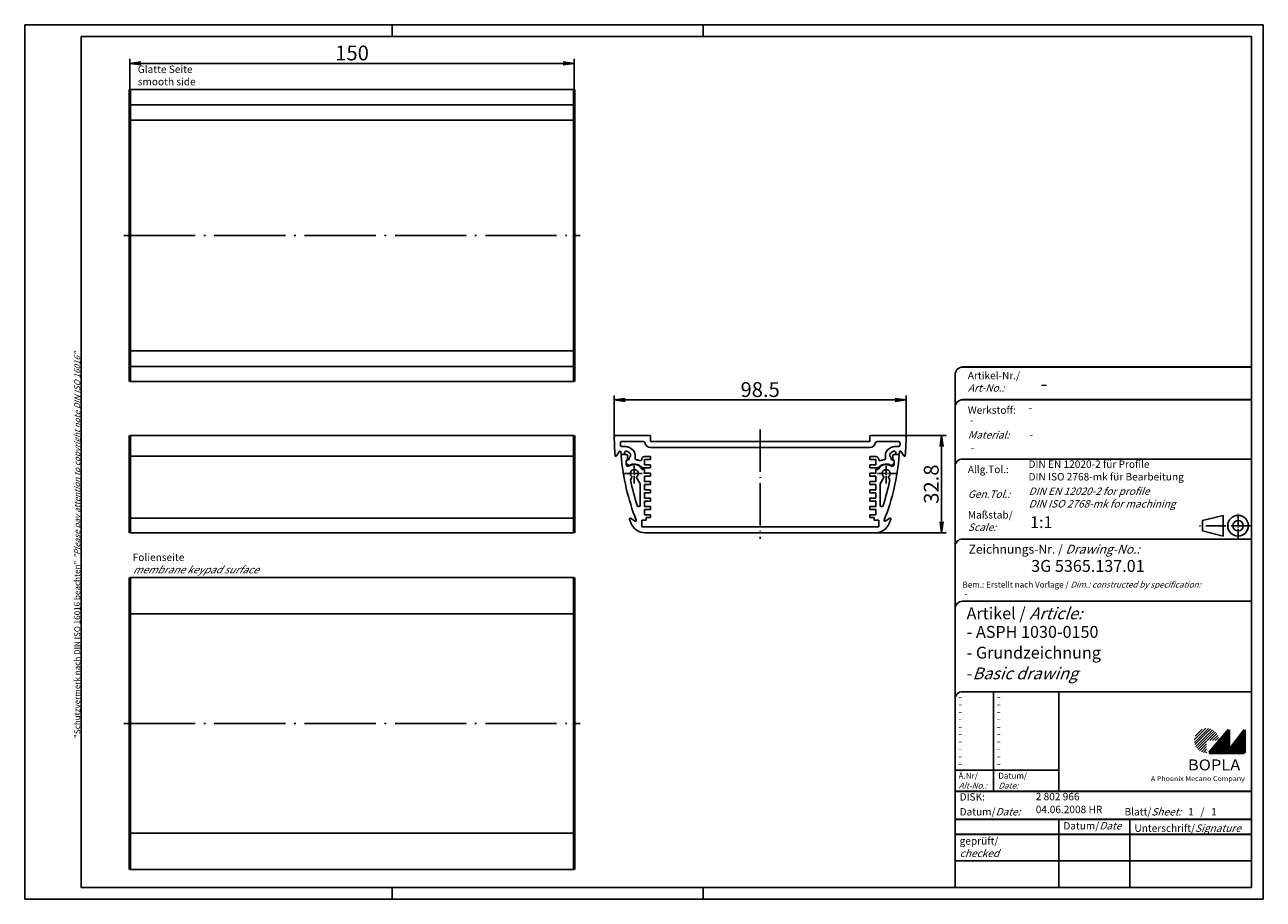
# Model space of a CAD drawing. Units: millimetres. Extents: x 1 to 419, y 1 to 296.
import ezdxf

# ---------------------------------------------------------------- set-up
doc = ezdxf.new("R2010")
doc.units = ezdxf.units.MM
doc.linetypes.add('ACAD_ISO04W100', pattern=[30.5, 24, -3, 0.5, -3])
doc.styles.get("Standard").update_dxf_attribs({"font": 'isocp.shx', "width": 1.2})
doc.dimstyles.new('phoenix', dxfattribs={"dimtxt": 2.5, "dimasz": 3.72, "dimexe": 1.5, "dimexo": 0, "dimgap": 0.5, "dimtad": 1, "dimdec": 6, "dimdsep": 46, "dimtxsty": 'Standard', "dimblk": '_OPEN15', "dimcen": 0, "dimclrd": 1, "dimclre": 1, "dimclrt": 5, "dimadec": 4, "dimazin": 2, "dimtfac": 0.666667, "dimtdec": 6, "dimtmove": 0, "dimatfit": 0, "dimldrblk": '_OPEN15', "dimfxl": 1, "dimtolj": 1, "dimlwd": 25, "dimlwe": 25, "dimarcsym": 0})

# ---------------------------------------------------------------- blocks, each defined once
blk = doc.blocks.new('_OPEN15', base_point=(1, 0))
at = {"color": 0, "linetype": 'ByBlock'}
for p, q in [((1, 0), (0, 0.13)), ((0, 0), (1, 0)), ((1, 0), (0, -0.13))]:
    blk.add_line(p, q, dxfattribs=at)
blk = doc.blocks.new('*D5')
at = {"color": 1, "linetype": 'Continuous', "lineweight": 25}
for p, q in [((199.96, 157.43), (199.96, 170.93)), ((294.74, 169.43), (203.68, 169.43)), ((298.46, 157.43), (298.46, 170.93))]:
    blk.add_line(p, q, dxfattribs=at)
at = {"color": 1, "linetype": 'Continuous', "lineweight": 25, "xscale": 3.72, "yscale": 3.72, "zscale": 3.72, "rotation": 180}
blk.add_blockref('_OPEN15', (199.96, 169.43), dxfattribs=at)
at = {"color": 1, "linetype": 'Continuous', "lineweight": 25, "xscale": 3.72, "yscale": 3.72, "zscale": 3.72}
blk.add_blockref('_OPEN15', (298.46, 169.43), dxfattribs=at)
at = {"color": 5, "linetype": 'Continuous', "lineweight": 35, "insert": (249.21, 172.93), "char_height": 5, "attachment_point": 5}
blk.add_mtext('\\A1;98.5', dxfattribs=at)
blk = doc.blocks.new('*D6')
at = {"color": 1, "linetype": 'Continuous', "lineweight": 25}
for p, q in [((297.96, 157.43), (311.96, 157.43)), ((310.46, 153.71), (310.46, 128.35)), ((288.12, 124.63), (311.96, 124.63))]:
    blk.add_line(p, q, dxfattribs=at)
at = {"color": 1, "linetype": 'Continuous', "lineweight": 25, "xscale": 3.72, "yscale": 3.72, "zscale": 3.72}
for p, rotation in [((310.46, 157.43), 90), ((310.46, 124.63), 270)]:
    blk.add_blockref('_OPEN15', p, dxfattribs=dict(at, rotation=rotation))
at = {"color": 5, "linetype": 'Continuous', "lineweight": 35, "insert": (306.96, 141.03), "char_height": 5, "attachment_point": 5, "rotation": 90}
blk.add_mtext('\\A1;32.8', dxfattribs=at)
blk = doc.blocks.new('*D7')
at = {"color": 1, "linetype": 'Continuous', "lineweight": 25}
for p, q in [((36.46, 274.14), (36.46, 284.48)), ((186.46, 274.14), (186.46, 284.48)), ((182.74, 282.98), (40.18, 282.98))]:
    blk.add_line(p, q, dxfattribs=at)
at = {"color": 1, "linetype": 'Continuous', "lineweight": 25, "xscale": 3.72, "yscale": 3.72, "zscale": 3.72, "rotation": 180}
blk.add_blockref('_OPEN15', (36.46, 282.98), dxfattribs=at)
at = {"color": 1, "linetype": 'Continuous', "lineweight": 25, "xscale": 3.72, "yscale": 3.72, "zscale": 3.72}
blk.add_blockref('_OPEN15', (186.46, 282.98), dxfattribs=at)
at = {"color": 5, "linetype": 'Continuous', "lineweight": 35, "insert": (111.46, 286.48), "char_height": 5, "attachment_point": 5}
blk.add_mtext('\\A1;150', dxfattribs=at)

msp = doc.modelspace()

# ---------------------------------------------------------------- hatches: boundary and pattern name
at = {"linetype": 'Continuous', "lineweight": 25}
h = msp.add_hatch(dxfattribs=at)
h.set_pattern_fill('_U', color=1, scale=0.65, angle=45, style=0, pattern_type=0)
h.set_pattern_definition([(45, (0, -9.08885), (-0.4596194, 0.4596194), [])])
edge = h.paths.add_edge_path()
edge.add_line((399.883475, 50.3645381), (399.883475, 54.5145381))
edge.add_line((399.883475, 54.5145381), (404.033475, 54.5145381))
edge.add_arc((399.883475, 54.5145381), 4.15, 0, 270)
h = msp.add_hatch(dxfattribs=at)
h.set_pattern_fill('_U', color=1, scale=0.1, angle=45, style=0, pattern_type=0)
h.set_pattern_definition([(45, (0, -9.08885), (-0.070710678, 0.070710678), [])])
h.paths.add_polyline_path([(407.433475, 58.1645381), (400.733475, 50.3645381), (412.733475, 50.3645381), (412.733475, 58.1645381), (407.433475, 51.2645381)])

# ---------------------------------------------------------------- linework, layer by layer
at = {"color": 1, "linetype": 'Continuous'}
for p, q in [((1, 1), (1, 296)), ((1, 296), (419, 296)), ((125, 296), (125, 292)), ((230, 296), (230, 292)), ((419, 296), (419, 1)), ((328, 71), (328, 37.5)), ((315, 44.5), (350, 44.5)), ((125, 5), (125, 1)), ((230, 5), (230, 1)), ((419, 1), (1, 1))]:
    msp.add_line(p, q, dxfattribs=at)
at = {"color": 3, "linetype": 'Continuous'}
for p, q in [((20, 5), (20, 292)), ((20, 292), (415, 292)), ((415, 292), (415, 5)), ((415, 5), (20, 5))]:
    msp.add_line(p, q, dxfattribs=at)
at = {"color": 7, "linetype": 'Continuous'}
for p, q in [((186.4586787, 274.136092), (36.4586787, 274.136092)), ((36.4586787, 269.0211083), (186.4586787, 269.0211083)), ((186.4586787, 180.7510758), (36.4586787, 180.7510758)), ((36.4586787, 175.636092), (186.4586787, 175.636092)), ((36.4586787, 157.4261737), (186.4586787, 157.4261737)), ((200.465412, 157.4261737), (211.9638396, 157.4261737)), ((202.5041727, 155.4261737), (209.7643499, 155.4261737)), ((212.2138396, 157.1761737), (212.2138396, 155.4261737)), ((212.2138396, 155.4261737), (286.2138396, 155.4261737)), ((286.2138396, 155.4261737), (286.2138396, 157.1761737)), ((286.4638396, 157.4261737), (297.9622673, 157.4261737)), ((288.6633294, 155.4261737), (295.9235066, 155.4261737)), ((200.7107006, 150.5512278), (201.692639, 152.1069424)), ((202.7268472, 151.0261737), (202.2028069, 151.3252073)), ((203.9638396, 151.0261737), (202.4987507, 151.0261737)), ((203.8576219, 153.6761737), (202.5320148, 153.6761737)), ((203.4638396, 151.0261737), (202.7268472, 151.0261737)), ((203.4638396, 151.0261737), (203.4638396, 151.6921991)), ((204.2138396, 152.1252118), (204.9638396, 151.6921991)), ((204.4638396, 150.5261737), (204.4638396, 149.2601483)), ((205.7138396, 152.9912372), (205.1076219, 153.3412372)), ((206.9638396, 150.8261737), (206.9638396, 149.7718029)), ((212.2138396, 153.4261737), (286.2138396, 153.4261737)), ((291.4638396, 150.8261737), (291.4638396, 149.7718029)), ((293.3200574, 153.3412372), (292.7138396, 152.9912372)), ((293.4638396, 151.6921991), (294.2138396, 152.1252118)), ((293.9638396, 150.5261737), (293.9638396, 149.2601483)), ((295.9289286, 151.0261737), (294.4638396, 151.0261737)), ((295.8956645, 153.6761737), (294.5700574, 153.6761737)), ((294.9638396, 151.6921991), (294.9638396, 151.0261737)), ((294.9638396, 151.0261737), (295.7008321, 151.0261737)), ((296.2248724, 151.3252073), (295.7008321, 151.0261737)), ((296.7350403, 152.1069424), (297.7169787, 150.5512278)), ((186.4586787, 150.434666), (36.4586787, 150.434666)), ((203.9638396, 149.0261737), (204.9638396, 149.390144)), ((204.4638396, 149.2601483), (203.9638396, 149.1261737)), ((203.9638396, 147.7983181), (203.9638396, 149.1261737)), ((203.9638396, 148.0261737), (203.9638396, 149.0261737)), ((203.9638396, 148.0261737), (204.8576548, 147.2761737)), ((204.9201005, 147.2761737), (204.8576548, 147.2761737)), ((204.9638396, 149.390144), (204.9638396, 149.9601483)), ((212.2138396, 146.5261737), (209.7519311, 146.5261737)), ((210.2138396, 150.3261737), (212.2138396, 150.3261737)), ((212.2138396, 149.3261737), (210.2138396, 149.3261737)), ((210.2138396, 149.3261737), (210.2138396, 147.5261737)), ((210.2138396, 147.5261737), (212.2138396, 147.5261737)), ((212.2138396, 150.3261737), (212.2138396, 149.3261737)), ((212.2138396, 147.5261737), (212.2138396, 146.5261737)), ((286.2138396, 150.3261737), (286.2138396, 149.3261737)), ((288.2138396, 150.3261737), (286.2138396, 150.3261737)), ((286.2138396, 149.3261737), (288.2138396, 149.3261737)), ((286.2138396, 147.5261737), (286.2138396, 146.5261737)), ((288.2138396, 147.5261737), (286.2138396, 147.5261737)), ((286.2138396, 146.5261737), (288.6757481, 146.5261737)), ((288.2138396, 149.3261737), (288.2138396, 147.5261737)), ((293.4638396, 149.390144), (293.4638396, 149.9601483)), ((294.4638396, 149.0261737), (293.4638396, 149.390144)), ((293.5075788, 147.2761737), (293.5700244, 147.2761737)), ((293.5700244, 147.2761737), (294.4638396, 148.0261737)), ((293.9638396, 149.2601483), (294.4638396, 149.1261737)), ((294.4638396, 149.1261737), (294.4638396, 147.7983181)), ((294.4638396, 148.0261737), (294.4638396, 149.0261737)), ((205.4548945, 142.4456167), (205.9236656, 143.2575521)), ((207.5040137, 143.2575521), (208.7138396, 141.1620721)), ((210.2138396, 145.9261737), (209.4175408, 145.9261737)), ((210.2138396, 145.9261737), (210.2138396, 144.7261737)), ((210.2138396, 144.7261737), (212.2138396, 144.7261737)), ((212.2138396, 143.7261737), (210.2138396, 143.7261737)), ((210.2138396, 143.7261737), (210.2138396, 141.9261737)), ((212.2138396, 144.7261737), (212.2138396, 143.7261737)), ((286.2138396, 144.7261737), (286.2138396, 143.7261737)), ((288.2138396, 144.7261737), (286.2138396, 144.7261737)), ((286.2138396, 143.7261737), (288.2138396, 143.7261737)), ((288.2138396, 145.9261737), (288.2138396, 144.7261737)), ((289.0101385, 145.9261737), (288.2138396, 145.9261737)), ((288.2138396, 143.7261737), (288.2138396, 141.9261737)), ((289.7138396, 141.1620721), (291.0388396, 143.4570394)), ((292.3888396, 143.4570394), (292.9727848, 142.4456167)), ((208.7138396, 133.9275035), (208.7138396, 141.1620721)), ((210.2138396, 141.9261737), (212.2138396, 141.9261737)), ((212.2138396, 140.9261737), (210.2138396, 140.9261737)), ((210.2138396, 140.9261737), (210.2138396, 139.1261737)), ((210.2138396, 139.1261737), (212.2138396, 139.1261737)), ((212.2138396, 138.1261737), (210.2138396, 138.1261737)), ((210.2138396, 138.1261737), (210.2138396, 136.3261737)), ((212.2138396, 141.9261737), (212.2138396, 140.9261737)), ((212.2138396, 139.1261737), (212.2138396, 138.1261737)), ((286.2138396, 141.9261737), (286.2138396, 140.9261737)), ((288.2138396, 141.9261737), (286.2138396, 141.9261737)), ((286.2138396, 140.9261737), (288.2138396, 140.9261737)), ((286.2138396, 139.1261737), (286.2138396, 138.1261737)), ((288.2138396, 139.1261737), (286.2138396, 139.1261737)), ((286.2138396, 138.1261737), (288.2138396, 138.1261737)), ((288.2138396, 140.9261737), (288.2138396, 139.1261737)), ((288.2138396, 138.1261737), (288.2138396, 136.3261737)), ((289.7138396, 133.9275035), (289.7138396, 141.1620721)), ((210.2138396, 136.3261737), (212.2138396, 136.3261737)), ((212.2138396, 135.3261737), (210.2138396, 135.3261737)), ((210.2138396, 135.3261737), (210.2138396, 133.5261737)), ((212.2138396, 136.3261737), (212.2138396, 135.3261737)), ((286.2138396, 136.3261737), (286.2138396, 135.3261737)), ((288.2138396, 136.3261737), (286.2138396, 136.3261737)), ((286.2138396, 135.3261737), (288.2138396, 135.3261737)), ((288.2138396, 135.3261737), (288.2138396, 133.5261737)), ((210.2138396, 133.5261737), (212.2138396, 133.5261737)), ((212.2138396, 132.5261737), (210.2138396, 132.5261737)), ((210.2138396, 132.5261737), (210.2138396, 130.7261737)), ((210.2138396, 130.7261737), (212.2138396, 130.7261737)), ((210.7027195, 129.7261737), (210.7027195, 128.8261737)), ((212.2138396, 129.7261737), (210.7027195, 129.7261737)), ((212.2138396, 133.5261737), (212.2138396, 132.5261737)), ((212.2138396, 130.7261737), (212.2138396, 129.7261737)), ((286.2138396, 133.5261737), (286.2138396, 132.5261737)), ((288.2138396, 133.5261737), (286.2138396, 133.5261737)), ((286.2138396, 132.5261737), (288.2138396, 132.5261737)), ((286.2138396, 130.7261737), (286.2138396, 129.7261737)), ((288.2138396, 130.7261737), (286.2138396, 130.7261737)), ((286.2138396, 129.7261737), (287.7249598, 129.7261737)), ((287.7249598, 129.7261737), (287.7249598, 128.8261737)), ((288.2138396, 132.5261737), (288.2138396, 130.7261737)), ((36.4586787, 129.5749842), (186.4586787, 129.5749842)), ((207.0179762, 128.554456), (205.4622616, 129.5363944)), ((209.2138396, 126.6261737), (209.2138396, 128.8261737)), ((210.7027195, 128.8261737), (209.2138396, 128.8261737)), ((289.2138396, 126.6261737), (209.2138396, 126.6261737)), ((287.7249598, 128.8261737), (289.2138396, 128.8261737)), ((289.2138396, 128.8261737), (289.2138396, 126.6261737)), ((292.9654177, 129.5363944), (291.4097031, 128.554456)), ((186.4586787, 124.6261737), (36.4586787, 124.6261737)), ((288.1212872, 124.6261737), (210.3063921, 124.6261737)), ((36.4586787, 109.5680729), (186.4586787, 109.5680729)), ((186.4586787, 97.3180729), (36.4586787, 97.3180729)), ((36.4586787, 23.3180729), (186.4586787, 23.3180729)), ((186.4586787, 11.0680729), (36.4586787, 11.0680729))]:
    msp.add_line(p, q, dxfattribs=at)
at = {"color": 7, "linetype": 'Continuous', "lineweight": 50}
for p, q in [((36.4586787, 274.136092), (36.4586787, 175.636092)), ((186.4586787, 274.136092), (186.4586787, 175.636092)), ((36.4586787, 157.4261737), (36.4586787, 124.6261737)), ((186.4586787, 157.4261737), (186.4586787, 124.6261737)), ((36.4586787, 109.5680729), (36.4586787, 11.0680729)), ((186.4586787, 109.5680729), (186.4586787, 11.0680729)), ((407.433475, 58.1645381), (400.733475, 50.3645381)), ((412.733475, 58.1645381), (407.433475, 51.2645381)), ((407.433475, 51.2645381), (407.433475, 58.1645381)), ((412.733475, 50.3645381), (412.733475, 58.1645381)), ((400.733475, 50.3645381), (412.733475, 50.3645381))]:
    msp.add_line(p, q, dxfattribs=at)
at = {"color": 1, "linetype": 'Continuous', "lineweight": 25}
for p, q in [((36.4586787, 263.7935396), (186.4586787, 263.7935396)), ((36.4586787, 185.9786445), (186.4586787, 185.9786445)), ((374, 28), (374, 5)), ((315, 14), (415, 14))]:
    msp.add_line(p, q, dxfattribs=at)
at = {"color": 1, "linetype": 'ACAD_ISO04W100', "lineweight": 25}
for p, q in [((34.4586787, 224.886092), (188.4586787, 224.886092)), ((34.4586787, 60.3180729), (188.4586787, 60.3180729))]:
    msp.add_line(p, q, dxfattribs=at)
at = {"color": 5, "linetype": 'Continuous', "lineweight": 35}
for p, q in [((415, 180.5), (317.5, 180.5)), ((415, 169.5), (317.5, 169.5)), ((315, 37.5), (415, 37.5)), ((315, 28), (415, 28)), ((315, 23), (415, 23)), ((315, 23), (415, 23))]:
    msp.add_line(p, q, dxfattribs=at)
at = {"color": 5, "linetype": 'Continuous'}
for p, q in [((315, 178), (315, 5)), ((415, 149.5), (317.5, 149.5)), ((405.5, 130.5), (398.5, 128.75)), ((405.5, 123.5), (405.5, 130.5)), ((398.5, 125.25), (398.5, 128.75)), ((415, 122.5), (317.5, 122.5)), ((405.5, 123.5), (398.5, 125.25)), ((415, 101.5), (317.5, 101.5)), ((415, 71), (317.5, 71)), ((350, 71), (350, 37.5)), ((350, 28), (350, 5))]:
    msp.add_line(p, q, dxfattribs=at)
at = {"color": 1, "linetype": 'ACAD_ISO04W100', "lineweight": 25, "ltscale": 0.593548}
msp.add_line((249.2138396, 159.4261737), (249.2138396, 122.6261737), dxfattribs=at)
at = {"color": 1, "linetype": 'ACAD_ISO04W100', "lineweight": 25, "ltscale": 0.108065}
for p, q in [((206.7138396, 141.2761737), (206.7138396, 147.9761737)), ((291.7138396, 141.2761737), (291.7138396, 147.9761737)), ((203.3638396, 144.6261737), (210.0638396, 144.6261737)), ((295.0638396, 144.6261737), (288.3638396, 144.6261737))]:
    msp.add_line(p, q, dxfattribs=at)
at = {"color": 1, "linetype": 'ACAD_ISO04W100', "ltscale": 0.145161}
msp.add_line((410.5, 122.5), (410.5, 131.5), dxfattribs=at)
at = {"color": 1, "linetype": 'ACAD_ISO04W100', "ltscale": 0.282258}
msp.add_line((415, 127), (397.5, 127), dxfattribs=at)
at = {"color": 5, "linetype": 'Continuous'}
for radius in [3.5, 1.75]:
    msp.add_circle((410.5, 127), radius, dxfattribs=at)
for centre in [(317.5, 178), (317.5, 167), (317.5, 147), (317.5, 120), (317.5, 99), (317.5, 68.5)]:
    msp.add_arc(centre, 2.5, 90, 180, dxfattribs=at)
at = {"color": 1}
for centre, start, end in [((279.9638396, 157.4261737), 180, 180.36035319), ((218.4638396, 157.4261737), 359.63964681, 360)]:
    msp.add_arc(centre, 80, start, end, dxfattribs=at)
at = {"color": 7, "linetype": 'Continuous'}
for centre, radius, start, end in [((200.465412, 156.9261737), 0.5, 90, 180.36035319), ((279.9638396, 157.4261737), 80, 180.36035319, 184.849171799), ((202.5041727, 154.9261737), 0.5, 90, 181.848571645), ((279.9638396, 157.4261737), 78, 181.848571645, 182.403431029), ((209.7643499, 154.9261737), 0.5, 11.536959033, 90), ((212.2138396, 155.4261737), 2, 191.536959033, 270), ((211.9638396, 157.1761737), 0.25, 0, 90), ((286.4638396, 157.1761737), 0.25, 90, 180), ((286.2138396, 155.4261737), 2, 270, 348.463040967), ((288.6633294, 154.9261737), 0.5, 90, 168.463040967), ((295.9235066, 154.9261737), 0.5, 358.151428355, 90), ((218.4638396, 157.4261737), 78, 357.596568971, 358.151428355), ((297.9622673, 156.9261737), 0.5, 359.63964681, 90), ((218.4638396, 157.4261737), 80, 355.150828201, 359.63964681), ((200.4992905, 150.684666), 0.25, 184.849171799, 327.740635635), ((201.9040491, 151.9735042), 0.25, 3.995761451, 147.740635635), ((202.5320148, 154.1761737), 0.5, 182.403431029, 270), ((279.9638396, 157.4261737), 78, 183.995761451, 184.486115976), ((202.4987507, 150.7761737), 0.25, 90, 184.906534058), ((279.9638396, 157.4261737), 78, 184.906534058, 201.485509818), ((203.9638396, 151.6921991), 0.5, 60, 180), ((203.8576219, 151.1761737), 2.5, 60, 90), ((203.9638396, 150.5261737), 0.5, 0, 90), ((204.4638396, 150.8261737), 1, 300, 60), ((204.4638396, 150.8261737), 2.5, 0, 60), ((218.4638396, 157.4261737), 78, 338.514490182, 355.093465942), ((293.9638396, 150.8261737), 2.5, 120, 180), ((293.9638396, 150.8261737), 1, 120, 240), ((294.5700574, 151.1761737), 2.5, 90, 120), ((294.4638396, 150.5261737), 0.5, 90, 180), ((294.4638396, 151.6921991), 0.5, 0, 120), ((295.8956645, 154.1761737), 0.5, 270, 357.596568971), ((295.9289286, 150.7761737), 0.25, 355.093465942, 90), ((218.4638396, 157.4261737), 78, 355.513884024, 356.004238549), ((296.5236302, 151.9735042), 0.25, 32.259364365, 176.004238549), ((297.9283888, 150.684666), 0.25, 212.259364365, 355.150828201), ((204.7138396, 147.7983181), 0.75, 180, 302.230952636), ((206.7138396, 144.6261737), 3.2, 43.667815298, 124.093390811), ((206.7138396, 144.6261737), 3, 25.679288619, 122.230952636), ((207.4638396, 149.7718029), 0.5, 180, 261.707262716), ((206.7138396, 144.6261737), 4.7, 67.341369298, 81.707262716), ((208.7170868, 149.4248194), 0.5, 247.341369298, 356.229289683), ((209.7519311, 147.5261737), 1, 223.667815298, 270), ((210.2138396, 149.3261737), 1, 90, 176.229289683), ((288.2138396, 149.3261737), 1, 3.770710317, 90), ((288.6757481, 147.5261737), 1, 270, 316.332184702), ((291.7138396, 144.6261737), 3, 57.769047364, 154.320711381), ((289.7105925, 149.4248194), 0.5, 183.770710317, 292.658630702), ((291.7138396, 144.6261737), 3.2, 55.906609189, 136.332184702), ((291.7138396, 144.6261737), 4.7, 98.292737284, 112.658630702), ((290.9638396, 149.7718029), 0.5, 278.292737284, 0), ((293.7138396, 147.7983181), 0.75, 237.769047364, 0), ((206.7138396, 144.6261737), 1.35, 308.989299345, 231.010700655), ((279.9638396, 157.4261737), 76, 191.36816185, 198.134014607), ((205.7071593, 143.3825521), 0.25, 330, 51.010700655), ((207.72052, 143.3825521), 0.25, 128.989299345, 210), ((291.7138396, 144.6261737), 1.35, 300, 240), ((218.4638396, 157.4261737), 76, 341.865985393, 348.63183815), ((208.2138396, 133.9275035), 0.5, 198.134014607, 0), ((290.2138396, 133.9275035), 0.5, 180, 341.865985393), ((205.3288234, 129.3249842), 0.25, 57.740635635, 200.63209947), ((279.9638396, 157.4261737), 80, 200.63209947, 201.756738213), ((210.3063921, 129.6261737), 5, 201.756738213, 270), ((207.1514144, 128.7658662), 0.25, 237.740635635, 21.485509818), ((288.1212872, 129.6261737), 5, 270, 338.243261787), ((291.2762649, 128.7658662), 0.25, 158.514490182, 302.259364365), ((218.4638396, 157.4261737), 80, 338.243261787, 339.36790053), ((293.0988559, 129.3249842), 0.25, 339.36790053, 122.259364365)]:
    msp.add_arc(centre, radius, start, end, dxfattribs=at)

# ---------------------------------------------------------------- texts
at = {"color": 1, "linetype": 'Continuous', "width": 1.5}
for p in [(315.9999997, 68.2499998), (328.9999997, 68.2499998), (315.9999997, 65.7499998), (315.9999997, 63.2499998), (328.9999997, 65.7499998), (328.9999997, 63.2499998), (315.9999997, 60.7499998), (315.9999997, 58.2499998), (328.9999997, 60.7499998), (328.9999997, 58.2499998), (315.9999997, 55.7499998), (328.9999997, 55.7499998), (315.9999997, 53.2499998), (315.9999997, 50.7499998), (328.9999997, 53.2499998), (328.9999997, 50.7499998), (315.9999997, 48.2499998), (315.9999997, 45.7499998), (328.9999997, 48.2499998), (328.9999997, 45.7499998)]:
    msp.add_text('-', height=2, dxfattribs=at).set_placement(p)
at = {"color": 3, "linetype": 'Continuous', "lineweight": 70, "char_height": 2.5, "attachment_point": 7}
for s, insert in [('{\\C5;Glatte Seite\\Psmooth side}', (39.1400572, 275.5733694)), ('{\\C5;Folienseite\\P\\Q30;membrane keypad surface}', (37.4301535, 110.9292778))]:
    msp.add_mtext(s, dxfattribs=dict(at, insert=insert))
at = {"color": 7, "linetype": 'Continuous', "lineweight": 50, "insert": (19.7024872, 55.3935121), "char_height": 2, "attachment_point": 7, "rotation": 90}
msp.add_mtext('{\\T1.1;\\C1;"Schutzvermerk nach DIN ISO 16016 beachten" \\Q20;"Please pay attention to copyright note DIN ISO 16016"}', dxfattribs=at)
at = {"color": 5, "linetype": 'Continuous', "lineweight": 35, "attachment_point": 7}
for s, insert, char_height in [('{\\C1;Artikel-Nr./\\P\\Q20;Art-No.:}', (319.2942763, 172.2466908), 2.5), ('{\\C7;-}', (343.8410014, 172.4665923), 5), ('{\\C1;Werkstoff:}', (319.2942763, 164.7604022), 2.5), ('-', (339.7913305, 164.8027118), 2.5), ('{\\Q20;\\C1;Material:}', (319.2942763, 156.40604), 2.5), ('-', (319.9712474, 160.5538555), 2.5), ('{\\Q20;-}', (339.7913305, 156.4483496), 2.5), ('{\\Q20;-}', (319.9712474, 152.1994932), 2.5), ('{\\C1;Allg.Tol.:}', (319.2942763, 144.7604022), 2.5), ('DIN EN 12020-2 für Profile', (339.7913305, 145.7387217), 2.5), ('DIN ISO 2768-mk für Bearbeitung', (339.7913305, 141.4898653), 2.5), ('{\\Q20;\\C1;Gen.Tol.:}', (319.2942763, 136.40604), 2.5), ('{\\Q20;DIN EN 12020-2 for profile}', (339.7913305, 137.3843594), 2.5), ('{\\Q20;DIN ISO 2768-mk for machining}', (339.7913305, 133.135503), 2.5), ('{\\C1;Maßstab/\\P\\Q20;Scale:}', (319.2942763, 125.2466908), 2.5), ('{\\C7;1:1}', (340.3074631, 126.198758), 4), ('Zeichnungs-Nr. / {\\Q20;Drawing-No.:}', (319.5702131, 117.5784618), 3), ('{\\C7;3G 5365.137.01}', (340.6810942, 111.4363047), 4), ('{\\C1;Bem.: Erstellt nach Vorlage / \\Q20;Dim.: constructed by specification:}', (317.4904144, 106.1420006), 2), ('{\\C1;-}', (318.2310194, 103.0621269), 2), ('{\\C7;Artikel / \\Q20;Article:}', (318.8800602, 95.4289617), 4), ('{\\C7;- ASPH 1030-0150}', (318.9304982, 89.1809004), 4), ('{\\C7;- Grundzeichnung}', (318.9304982, 82.1809004), 4), ('{\\C7;-\\Q20;Basic drawing}', (318.9304982, 75.1809004), 4), ('{\\C1;Ä.Nr/\\P\\Q20;Alt-No.:}', (316.1677583, 38.3230391), 2), ('{\\C1;Datum/\\P\\Q20;Date:}', (329.591834, 38.3230428), 2), ('DISK:', (316.5289913, 33.4947553), 2.5), ('2 802 966', (342.2178658, 33.6059217), 2.5), ('Datum/{\\Q20;Date:}', (316.5289913, 29.2488875), 2.5), ('04.06.2008 HR', (342.2178658, 29.2488875), 2.5), ('Blatt/{\\Q20;Sheet:   }1   /   1', (372.1764857, 29.2488875), 2.5), ('Datum/{\\Q20;Date}', (351.5289913, 24.5207324), 2.5), ('{\\T0.9;Unterschrift/\\Q20;Signature}', (375.5289913, 23.7241573), 2.5), ('geprüft/\\P{\\Q20;checked}', (316.5289913, 15.2488875), 2.5)]:
    msp.add_mtext(s, dxfattribs=dict(at, insert=insert, char_height=char_height))
at = {"color": 7, "linetype": 'Continuous', "lineweight": 50, "insert": (393.5658807, 44.4651793), "char_height": 3.7, "attachment_point": 7, "line_spacing_factor": 1.135135}
msp.add_mtext('{\\fArial|b1|i0|c0|p34;\\W1.1;BOPLA}', dxfattribs=at)
at = {"color": 7, "linetype": 'Continuous', "lineweight": 50, "insert": (381.0842367, 40.8834606), "char_height": 1.6, "attachment_point": 7}
msp.add_mtext('{\\fArial|b0|i0|c0|p34;\\W1.1;\\C1;A Phoenix Mecano Company}', dxfattribs=at)

# ---------------------------------------------------------------- dimensions: what is measured, and where the dimension line sits
at = {"color": 1, "linetype": 'Continuous', "lineweight": 35}
for base, p1, p2, picture, middle in [((36.4586787, 282.9793384), (186.4586787, 274.136092), (36.4586787, 274.136092), '*D7', (111.4586787, 286.4793384)), ((199.9638396, 169.4261737), (298.4638396, 157.4261737), (199.9638396, 157.4261737), '*D5', (249.2138396, 172.9261737))]:
    dim = msp.add_linear_dim(base=base, p1=p1, p2=p2, dimstyle='phoenix', override={"dimtxt": 5, "dimgap": 1, "dimsah": 1}, dxfattribs=at)
    dim.commit()
    dim.dimension.update_dxf_attribs({"geometry": picture, "text_midpoint": middle})
dim = msp.add_linear_dim(base=(310.4622574, 124.6261737), p1=(297.9622673, 157.4261737), p2=(288.1212872, 124.6261737), angle=90, dimstyle='phoenix', override={"dimtxt": 5, "dimgap": 1, "dimsah": 1}, dxfattribs=at)
dim.commit()
dim.dimension.update_dxf_attribs({"geometry": '*D6', "text_midpoint": (306.9617653, 141.0261737)})

doc.saveas('drawing.dxf')
